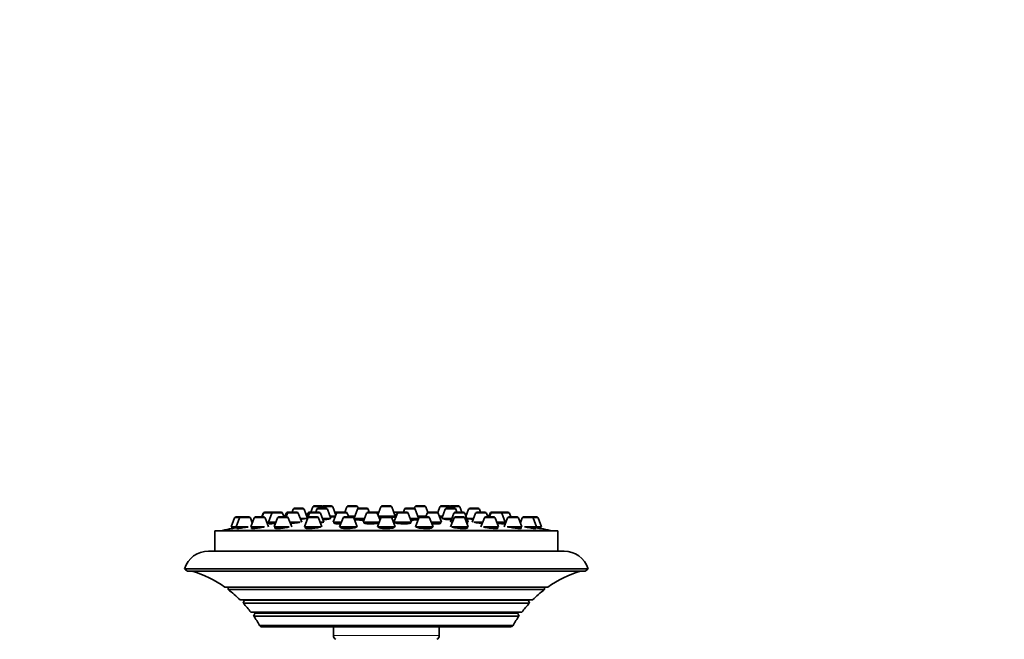
# Model space of a CAD drawing. Units: millimetres. Extents: x 0 to 1478, y 0 to 1758.
# Drawn here: x 586 to 781, y 1635 to 1758 of the extents above; entities that cross this region are included whole.
import ezdxf
from ezdxf import colors
from ezdxf.entities.mleader import LeaderData, LeaderLine
from ezdxf.math import Vec2, Vec3

# ---------------------------------------------------------------- set-up
doc = ezdxf.new("R2010")
doc.units = ezdxf.units.MM
doc.layers.add('DV2_Défaut', color=7, linetype='Continuous')
doc.layers.add('Défaut', color=7, linetype='Continuous')

# ---------------------------------------------------------------- blocks, each defined once
blk = doc.blocks.new('_DOT')
at = {"color": 0}
blk.add_line((0, 0), (-1, 0), dxfattribs=at)
at = {"color": 0, "const_width": 0.333}
blk.add_lwpolyline([(-0.1665, 0, 1), (0.1665, 0, 1)], format="xyb", close=True, dxfattribs=at)
blk = doc.blocks.new('SE1')
at = {"layer": 'DV2_Défaut', "color": 7, "linetype": 'Continuous', "lineweight": 35}
for p, q in [((643.64, 1661.2), (643.26, 1660.19)), ((643.92, 1661.4), (645.51, 1661.4)), ((645.45, 1661.2), (645.35, 1660.94)), ((645.73, 1661.4), (647.31, 1661.4)), ((648.19, 1659.61), (647.6, 1661.2)), ((650.39, 1661.2), (650.01, 1660.19)), ((650.67, 1661.4), (652.26, 1661.4)), ((652.65, 1660.91), (652.54, 1661.2)), ((657.14, 1661.2), (656.56, 1659.64)), ((657.42, 1661.4), (659.01, 1661.4)), ((659.96, 1659.4), (659.29, 1661.2)), ((663.89, 1661.2), (663.78, 1660.91)), ((664.17, 1661.4), (665.76, 1661.4)), ((666.44, 1660.14), (666.04, 1661.2)), ((668.83, 1661.2), (668.41, 1660.09)), ((669.11, 1661.4), (670.7, 1661.4)), ((670.92, 1661.4), (672.51, 1661.4)), ((671.08, 1660.94), (670.98, 1661.2)), ((673.17, 1660.19), (672.79, 1661.2)), ((628.14, 1659.06), (627.46, 1657.25)), ((628.42, 1659.25), (629.41, 1659.25)), ((629.13, 1659.06), (628.45, 1657.25)), ((629.41, 1659.25), (630.99, 1659.25)), ((631.65, 1658.05), (631.28, 1659.06)), ((632.03, 1659.06), (631.35, 1657.25)), ((632.31, 1659.25), (633.89, 1659.25)), ((633.82, 1659.99), (633.54, 1659.25)), ((633.87, 1659.99), (633.59, 1659.25)), ((634.1, 1660.19), (634.15, 1660.19)), ((634.15, 1660.19), (635.73, 1660.19)), ((634.85, 1657.25), (634.17, 1659.06)), ((635.51, 1659.99), (634.83, 1658.19)), ((635.73, 1660.19), (635.79, 1660.19)), ((635.79, 1660.19), (637.37, 1660.19)), ((636.64, 1659.06), (635.96, 1657.25)), ((636.92, 1659.25), (638.5, 1659.25)), ((637.93, 1659.25), (637.66, 1659.99)), ((638.37, 1659.99), (638.09, 1659.25)), ((638.62, 1659.99), (638.34, 1659.25)), ((638.65, 1660.19), (638.9, 1660.19)), ((639.46, 1657.25), (638.78, 1659.06)), ((638.9, 1660.19), (640.49, 1660.19)), ((639.75, 1660.74), (639.55, 1660.19)), ((640.04, 1660.94), (641.62, 1660.94)), ((641.45, 1658.19), (640.77, 1659.99)), ((642.58, 1658.94), (641.9, 1660.74)), ((642.64, 1659.06), (641.96, 1657.25)), ((642.67, 1659.99), (642.43, 1659.34)), ((643, 1659.99), (642.67, 1659.11)), ((642.92, 1659.25), (644.51, 1659.25)), ((642.95, 1660.19), (643.26, 1660.19)), ((643.28, 1660.19), (644.86, 1660.19)), ((644.41, 1660.74), (644.21, 1660.19)), ((644.69, 1660.94), (646.28, 1660.94)), ((645.46, 1657.25), (644.79, 1659.06)), ((645.82, 1658.19), (645.14, 1659.99)), ((647.24, 1658.94), (646.56, 1660.74)), ((647.04, 1659.4), (648.11, 1659.4)), ((648.34, 1659.99), (647.66, 1658.19)), ((648.24, 1660.19), (648.62, 1660.19)), ((648.62, 1660.19), (650.2, 1660.19)), ((649.64, 1659.06), (648.96, 1657.25)), ((649.92, 1659.25), (651.5, 1659.25)), ((650.76, 1659.25), (650.48, 1659.99)), ((650.71, 1659.4), (651.98, 1659.4)), ((652.46, 1657.25), (651.78, 1659.06)), ((652.48, 1660.74), (651.82, 1658.96)), ((652.76, 1660.94), (654.35, 1660.94)), ((654.28, 1659.99), (653.6, 1658.19)), ((654.56, 1660.19), (656.14, 1660.19)), ((654.84, 1660.19), (654.63, 1660.74)), ((656.96, 1658.57), (656.42, 1659.99)), ((657.14, 1659.06), (656.46, 1657.25)), ((656.65, 1659.4), (659.96, 1659.4)), ((657.42, 1659.25), (659.01, 1659.25)), ((659.96, 1657.25), (659.29, 1659.06)), ((660.41, 1659.99), (659.73, 1658.19)), ((659.81, 1659.21), (659.81, 1659.4)), ((660.29, 1659.68), (659.89, 1659.68)), ((660.29, 1660.19), (660.69, 1660.19)), ((660.69, 1660.19), (662.28, 1660.19)), ((661.8, 1660.74), (661.59, 1660.19)), ((662.08, 1660.94), (663.67, 1660.94)), ((663.23, 1658.19), (662.56, 1659.99)), ((664.61, 1658.96), (663.95, 1660.74)), ((664.65, 1659.06), (663.97, 1657.25)), ((664.45, 1659.4), (666.1, 1659.4)), ((664.93, 1659.25), (666.51, 1659.25)), ((666.32, 1659.99), (666.04, 1659.25)), ((666.42, 1660.19), (666.6, 1660.19)), ((666.6, 1660.19), (668.19, 1660.19)), ((667.47, 1657.25), (666.79, 1659.06)), ((669.15, 1658.19), (668.47, 1659.99)), ((668.69, 1659.4), (669.39, 1659.4)), ((669.87, 1660.74), (669.19, 1658.94)), ((670.15, 1660.94), (671.73, 1660.94)), ((671.61, 1659.99), (670.93, 1658.19)), ((671.64, 1659.06), (670.96, 1657.25)), ((671.89, 1660.19), (673.47, 1660.19)), ((671.92, 1659.25), (673.51, 1659.25)), ((672.22, 1660.19), (672.02, 1660.74)), ((674.43, 1658.19), (673.76, 1659.99)), ((674.46, 1657.25), (673.79, 1659.06)), ((674.53, 1660.74), (674, 1659.34)), ((674.81, 1660.94), (676.39, 1660.94)), ((675.91, 1659.99), (675.23, 1658.19)), ((676.19, 1660.19), (677.77, 1660.19)), ((676.88, 1660.19), (676.67, 1660.74)), ((677.65, 1659.06), (676.97, 1657.25)), ((677.93, 1659.25), (679.51, 1659.25)), ((678.33, 1659.25), (678.06, 1659.99)), ((678.77, 1659.99), (678.49, 1659.25)), ((678.93, 1659.99), (678.65, 1659.25)), ((679.05, 1660.19), (679.21, 1660.19)), ((679.21, 1660.19), (680.8, 1660.19)), ((680.47, 1657.25), (679.79, 1659.06)), ((680.8, 1660.19), (682.33, 1660.19)), ((681.75, 1658.19), (681.08, 1659.99)), ((682.26, 1659.06), (681.58, 1657.25)), ((682.54, 1659.25), (684.12, 1659.25)), ((682.89, 1659.25), (682.61, 1659.99)), ((685.08, 1657.25), (684.4, 1659.06)), ((685.15, 1659.06), (684.78, 1658.05)), ((685.43, 1659.25), (687.02, 1659.25)), ((687.02, 1659.25), (688.01, 1659.25)), ((687.98, 1657.25), (687.3, 1659.06)), ((688.96, 1657.25), (688.29, 1659.06)), ((627.46, 1657.25), (628.45, 1657.25)), ((627.61, 1657.25), (627.61, 1656.93)), ((628.45, 1657.25), (630.82, 1657.25)), ((628.6, 1657.25), (628.6, 1656.94)), ((631.35, 1657.25), (634.09, 1657.25)), ((631.5, 1657.25), (631.5, 1656.94)), ((634.5, 1658.19), (634.83, 1658.19)), ((634.83, 1658.19), (636.31, 1658.19)), ((635.08, 1658.19), (635.08, 1657.87)), ((635.96, 1657.25), (638.98, 1657.25)), ((636.11, 1657.25), (636.11, 1656.98)), ((639.11, 1658.19), (641.13, 1658.19)), ((641.17, 1658.94), (642.48, 1658.94)), ((641.96, 1657.25), (645.21, 1657.25)), ((642.11, 1657.25), (642.11, 1657.04)), ((645.11, 1658.19), (645.82, 1658.19)), ((645.54, 1658.94), (647.24, 1658.94)), ((647.66, 1658.19), (649.31, 1658.19)), ((647.91, 1658.19), (647.91, 1657.95)), ((648.96, 1657.25), (652.46, 1657.25)), ((649.11, 1657.25), (649.11, 1657.11)), ((651.83, 1658.94), (653.88, 1658.94)), ((651.96, 1658.94), (651.96, 1658.71)), ((653.6, 1658.19), (656.82, 1658.19)), ((653.85, 1658.19), (653.85, 1658)), ((656.46, 1657.25), (659.96, 1657.25)), ((656.61, 1657.25), (656.61, 1657.18)), ((659.73, 1658.19), (663.23, 1658.19)), ((659.81, 1657.21), (659.81, 1657.25)), ((659.98, 1658.19), (659.98, 1658.05)), ((662.95, 1658.94), (664.6, 1658.94)), ((662.98, 1657.99), (662.98, 1658.19)), ((663.97, 1657.25), (667.47, 1657.25)), ((664.47, 1658.7), (664.47, 1658.94)), ((667.12, 1658.19), (669.15, 1658.19)), ((667.32, 1657.14), (667.32, 1657.25)), ((668.9, 1657.94), (668.9, 1658.19)), ((669.19, 1658.94), (671.21, 1658.94)), ((671.08, 1658.19), (671.32, 1658.19)), ((671.22, 1657.25), (674.46, 1657.25)), ((674.11, 1658.19), (674.43, 1658.19)), ((674.15, 1658.94), (675.51, 1658.94)), ((674.18, 1658), (674.18, 1658.19)), ((674.31, 1657.03), (674.31, 1657.25)), ((675.56, 1658.19), (677.32, 1658.19)), ((677.45, 1657.25), (680.47, 1657.25)), ((680.12, 1658.19), (681.75, 1658.19)), ((680.32, 1656.97), (680.32, 1657.25)), ((681.5, 1657.87), (681.5, 1658.19)), ((681.75, 1658.19), (681.93, 1658.19)), ((682.17, 1657.25), (685.08, 1657.25)), ((684.93, 1656.93), (684.93, 1657.25)), ((685.61, 1657.25), (687.98, 1657.25)), ((687.83, 1656.94), (687.83, 1657.25)), ((687.98, 1657.25), (688.96, 1657.25)), ((688.81, 1656.93), (688.81, 1657.25)), ((692.21, 1656.46), (624.21, 1656.46)), ((624.21, 1656.46), (624.21, 1652.46)), ((690.71, 1656.56), (625.71, 1656.56)), ((625.71, 1656.56), (625.71, 1656.46)), ((690.71, 1656.46), (690.71, 1656.56)), ((692.21, 1652.46), (692.21, 1656.46)), ((693.44, 1652.46), (622.98, 1652.46)), ((698.21, 1648.96), (618.21, 1648.96)), ((619.08, 1648.46), (697.35, 1648.46)), ((690.21, 1645.29), (626.22, 1645.29)), ((626.89, 1645.26), (626.85, 1644.84)), ((626.85, 1644.84), (689.58, 1644.84)), ((689.58, 1644.84), (689.54, 1645.26)), ((687.22, 1642.79), (629.21, 1642.79)), ((630.02, 1642.69), (629.86, 1642.13)), ((629.86, 1642.13), (686.57, 1642.13)), ((686.57, 1642.13), (686.41, 1642.69)), ((685.06, 1640.33), (631.37, 1640.33)), ((632.15, 1640.11), (631.91, 1639.58)), ((631.91, 1639.58), (684.52, 1639.58)), ((684.52, 1639.58), (684.28, 1640.11)), ((683.35, 1637.72), (633.07, 1637.72)), ((682.92, 1637.46), (633.5, 1637.46)), ((647.71, 1637.46), (647.71, 1635.7)), ((668.71, 1635.7), (668.71, 1637.46))]:
    blk.add_line(p, q, dxfattribs=at)
at = {"layer": 'DV2_Défaut', "color": 7, "linetype": 'Continuous', "lineweight": 18}
for p, q in [((643.64, 1661.2), (645.45, 1661.2)), ((645.45, 1661.2), (647.6, 1661.2)), ((650.39, 1661.2), (652.54, 1661.2)), ((657.14, 1661.2), (659.29, 1661.2)), ((663.89, 1661.2), (666.04, 1661.2)), ((668.83, 1661.2), (670.98, 1661.2)), ((670.98, 1661.2), (672.79, 1661.2)), ((628.14, 1659.06), (629.13, 1659.06)), ((629.13, 1659.06), (631.28, 1659.06)), ((632.03, 1659.06), (634.17, 1659.06)), ((633.82, 1659.99), (633.87, 1659.99)), ((633.87, 1659.99), (635.51, 1659.99)), ((635.51, 1659.99), (637.66, 1659.99)), ((636.64, 1659.06), (638.78, 1659.06)), ((638.37, 1659.99), (638.62, 1659.99)), ((638.62, 1659.99), (640.77, 1659.99)), ((639.75, 1660.74), (641.9, 1660.74)), ((642.64, 1659.06), (644.79, 1659.06)), ((642.67, 1659.99), (643, 1659.99)), ((643, 1659.99), (645.14, 1659.99)), ((644.41, 1660.74), (646.56, 1660.74)), ((648.05, 1659.99), (648.34, 1659.99)), ((648.34, 1659.99), (650.48, 1659.99)), ((649.64, 1659.06), (651.78, 1659.06)), ((652.48, 1660.74), (654.63, 1660.74)), ((654.28, 1659.99), (656.42, 1659.99)), ((657.14, 1659.06), (659.29, 1659.06)), ((660.29, 1659.68), (659.86, 1659.68)), ((660.41, 1659.99), (662.56, 1659.99)), ((661.8, 1660.74), (663.95, 1660.74)), ((664.65, 1659.06), (666.79, 1659.06)), ((666.32, 1659.99), (668.47, 1659.99)), ((669.87, 1660.74), (672.02, 1660.74)), ((671.61, 1659.99), (673.76, 1659.99)), ((671.64, 1659.06), (673.79, 1659.06)), ((674.53, 1660.74), (676.67, 1660.74)), ((675.91, 1659.99), (678.06, 1659.99)), ((677.65, 1659.06), (679.79, 1659.06)), ((678.77, 1659.99), (678.93, 1659.99)), ((678.93, 1659.99), (681.08, 1659.99)), ((681.08, 1659.99), (682.61, 1659.99)), ((682.26, 1659.06), (684.4, 1659.06)), ((685.15, 1659.06), (687.3, 1659.06)), ((687.3, 1659.06), (688.29, 1659.06)), ((689.54, 1645.26), (626.89, 1645.26)), ((686.41, 1642.69), (630.02, 1642.69)), ((684.28, 1640.11), (632.15, 1640.11)), ((668.71, 1635.7), (647.71, 1635.7))]:
    blk.add_line(p, q, dxfattribs=at)
at = {"layer": 'DV2_Défaut', "color": 7, "linetype": 'Continuous', "lineweight": 35}
for centre, radius, start, end in [((643.92, 1661.1), 0.3, 90, 159.444), ((645.73, 1661.1), 0.3, 90, 159.444), ((645.51, 1661.1), 0.3, 68.0316, 90), ((647.31, 1661.1), 0.3, 20.556, 90), ((650.67, 1661.1), 0.3, 90, 159.444), ((652.26, 1661.1), 0.3, 20.556, 90), ((657.42, 1661.1), 0.3, 90, 159.444), ((659.01, 1661.1), 0.3, 20.556, 90), ((664.17, 1661.1), 0.3, 90, 159.444), ((665.76, 1661.1), 0.3, 20.556, 90), ((669.11, 1661.1), 0.3, 90, 159.444), ((670.7, 1661.1), 0.3, 20.556, 90), ((670.92, 1661.1), 0.3, 90, 111.9684), ((672.51, 1661.1), 0.3, 20.556, 90), ((628.42, 1658.95), 0.3, 90, 159.444), ((629.41, 1658.95), 0.3, 90, 159.444), ((630.99, 1658.95), 0.3, 20.556, 90), ((632.31, 1658.95), 0.3, 90, 159.444), ((634.1, 1659.89), 0.3, 90, 159.444), ((634.15, 1659.89), 0.3, 90, 159.444), ((633.89, 1658.95), 0.3, 20.556, 90), ((635.79, 1659.89), 0.3, 90, 159.444), ((635.73, 1659.89), 0.3, 84.7179, 90), ((636.92, 1658.95), 0.3, 90, 159.444), ((637.37, 1659.89), 0.3, 20.556, 90), ((638.65, 1659.89), 0.3, 90, 159.444), ((638.5, 1658.95), 0.3, 20.556, 90), ((638.9, 1659.89), 0.3, 90, 159.444), ((640.04, 1660.64), 0.3, 90, 159.444), ((640.49, 1659.89), 0.3, 20.556, 90), ((641.62, 1660.64), 0.3, 20.556, 90), ((658.21, 1493.64), 166.13, 95.381, 95.4131), ((642.92, 1658.95), 0.3, 90, 159.444), ((642.95, 1659.89), 0.3, 90, 159.444), ((643.28, 1659.89), 0.3, 90, 159.444), ((644.69, 1660.64), 0.3, 90, 159.444), ((644.51, 1658.95), 0.3, 20.556, 90), ((644.86, 1659.89), 0.3, 20.556, 90), ((646.28, 1660.64), 0.3, 20.556, 90), ((648.24, 1659.89), 0.3, 90, 138.9544), ((648.62, 1659.89), 0.3, 90, 159.444), ((649.92, 1658.95), 0.3, 90, 159.444), ((650.2, 1659.89), 0.3, 20.556, 90), ((651.5, 1658.95), 0.3, 20.556, 90), ((652.76, 1660.64), 0.3, 90, 159.444), ((654.56, 1659.89), 0.3, 90, 159.444), ((654.35, 1660.64), 0.3, 20.556, 90), ((656.14, 1659.89), 0.3, 20.556, 90), ((658.21, 1648.99), 11.33, 97.2967, 99.786), ((657.42, 1658.95), 0.3, 90, 159.444), ((659.01, 1658.95), 0.3, 20.556, 90), ((658.21, 1648.99), 11.33, 78.5196, 82.7033), ((660.29, 1659.89), 0.3, 90, 119.1386), ((660.69, 1659.89), 0.3, 90, 159.444), ((662.08, 1660.64), 0.3, 90, 159.444), ((662.28, 1659.89), 0.3, 20.556, 90), ((663.67, 1660.64), 0.3, 20.556, 90), ((664.93, 1658.95), 0.3, 90, 159.444), ((666.6, 1659.89), 0.3, 90, 159.444), ((666.51, 1658.95), 0.3, 20.556, 90), ((668.19, 1659.89), 0.3, 20.556, 90), ((670.15, 1660.64), 0.3, 90, 159.444), ((671.89, 1659.89), 0.3, 90, 159.444), ((671.92, 1658.95), 0.3, 90, 159.444), ((671.73, 1660.64), 0.3, 20.556, 90), ((673.47, 1659.89), 0.3, 20.556, 90), ((673.51, 1658.95), 0.3, 20.556, 90), ((674.81, 1660.64), 0.3, 90, 159.444), ((676.19, 1659.89), 0.3, 90, 159.444), ((676.39, 1660.64), 0.3, 20.556, 90), ((677.93, 1658.95), 0.3, 90, 159.444), ((677.77, 1659.89), 0.3, 20.556, 90), ((679.05, 1659.89), 0.3, 90, 159.444), ((679.21, 1659.89), 0.3, 90, 159.444), ((679.51, 1658.95), 0.3, 20.556, 90), ((680.8, 1659.89), 0.3, 20.556, 90), ((682.54, 1658.95), 0.3, 90, 159.444), ((682.33, 1659.89), 0.3, 20.556, 90), ((684.12, 1658.95), 0.3, 20.556, 90), ((685.43, 1658.95), 0.3, 90, 159.444), ((687.02, 1658.95), 0.3, 20.556, 90), ((688.01, 1658.95), 0.3, 20.556, 90), ((658.21, 1493.64), 166.13, 100.6083, 101.2815), ((658.21, 1493.64), 166.13, 78.7185, 79.386), ((622.98, 1647.46), 5, 90, 162.5424), ((693.44, 1647.46), 5, 17.4576, 90), ((619.08, 1649.46), 1, 209.9995, 270), ((613.02, 1626.46), 23, 54.9735, 73.0833), ((703.41, 1626.46), 23, 106.9167, 125.0265), ((697.35, 1649.46), 1, 270, 330.0005), ((613.02, 1626.46), 23, 45.2627, 53.0505), ((626.69, 1645.28), 0.2, 354, 2.7565), ((703.41, 1626.46), 23, 126.9495, 134.7373), ((689.74, 1645.28), 0.2, 177.2435, 186), ((613.02, 1626.46), 23, 37.0977, 42.9503), ((629.82, 1642.74), 0.2, 344, 15.39), ((703.41, 1626.46), 23, 137.0497, 142.9023), ((686.6, 1642.74), 0.2, 164.61, 196), ((613.02, 1626.46), 23, 29.3256, 34.7888), ((631.96, 1640.19), 0.2, 336, 43.7464), ((703.41, 1626.46), 23, 145.2112, 150.6744), ((684.46, 1640.19), 0.2, 136.2536, 204), ((633.5, 1637.95), 0.486, 207.6814, 270), ((682.92, 1637.95), 0.486, 270, 332.3186), ((648.51, 1635.7), 0.8, 180, 247.9757), ((667.91, 1635.7), 0.8, 292.0243, 0)]:
    blk.add_arc(centre, radius, start, end, dxfattribs=at)
for points, knots in [([(647.15, 1659.2), (647.23, 1659.21), (647.31, 1659.21), (647.38, 1659.22), (647.53, 1659.23), (647.67, 1659.25), (647.78, 1659.26), (647.89, 1659.28), (647.98, 1659.29), (648.04, 1659.3), (648.09, 1659.31), (648.12, 1659.32), (648.12, 1659.33)], [0, 0, 0, 0, 0.141137, 0.141137, 0.141137, 0.430528, 0.430528, 0.430528, 0.719868, 0.719868, 0.719868, 1, 1, 1, 1]), ([(651.75, 1659.11), (651.77, 1659.12), (651.79, 1659.12), (651.81, 1659.12), (651.84, 1659.12), (651.86, 1659.12), (651.88, 1659.12)], [0, 0, 0, 0, 0.511286, 0.511286, 0.511286, 1, 1, 1, 1]), ([(656.71, 1659.17), (656.75, 1659.16), (656.8, 1659.15), (656.86, 1659.14), (656.92, 1659.14), (657, 1659.13), (657.08, 1659.12)], [0, 0, 0, 0, 0.502105, 0.502105, 0.502105, 1, 1, 1, 1]), ([(659.26, 1659.12), (659.33, 1659.12), (659.4, 1659.13), (659.46, 1659.13), (659.57, 1659.14), (659.66, 1659.16), (659.72, 1659.17), (659.78, 1659.18), (659.81, 1659.2), (659.81, 1659.21), (659.81, 1659.21), (659.81, 1659.21), (659.81, 1659.21)], [0, 0, 0, 0, 0.204678, 0.204678, 0.204678, 0.598571, 0.598571, 0.598571, 0.993737, 0.993737, 0.993737, 1, 1, 1, 1]), ([(668.77, 1659.25), (668.9, 1659.23), (669.05, 1659.22), (669.21, 1659.2), (669.23, 1659.2), (669.26, 1659.2), (669.29, 1659.2)], [0, 0, 0, 0, 0.866809, 0.866809, 0.866809, 1, 1, 1, 1]), ([(628.08, 1657.01), (628.2, 1657.03), (628.36, 1657.06), (628.52, 1657.09), (628.54, 1657.09), (628.57, 1657.1), (628.6, 1657.1)], [0, 0, 0, 0, 0.861682, 0.861682, 0.861682, 1, 1, 1, 1]), ([(629.07, 1656.97), (629.2, 1656.98), (629.35, 1657), (629.51, 1657.03), (629.67, 1657.05), (629.85, 1657.08), (630.02, 1657.11), (630.2, 1657.14), (630.39, 1657.17), (630.56, 1657.2), (630.65, 1657.22), (630.74, 1657.24), (630.82, 1657.25)], [0, 0, 0, 0, 0.283597, 0.283597, 0.283597, 0.566979, 0.566979, 0.566979, 0.853521, 0.853521, 0.853521, 1, 1, 1, 1]), ([(631.97, 1656.94), (632.09, 1656.95), (632.24, 1656.96), (632.4, 1656.98), (632.56, 1657), (632.74, 1657.02), (632.91, 1657.04), (633.09, 1657.07), (633.27, 1657.1), (633.45, 1657.13), (633.62, 1657.16), (633.79, 1657.19), (633.95, 1657.22), (633.99, 1657.23), (634.04, 1657.24), (634.08, 1657.25)], [0, 0, 0, 0, 0.230327, 0.230327, 0.230327, 0.460496, 0.460496, 0.460496, 0.693046, 0.693046, 0.693046, 0.929033, 0.929033, 0.929033, 1, 1, 1, 1]), ([(634.56, 1658.01), (634.62, 1658.02), (634.69, 1658.03), (634.75, 1658.03), (634.86, 1658.05), (634.97, 1658.07), (635.08, 1658.08)], [0, 0, 0, 0, 0.370247, 0.370247, 0.370247, 1, 1, 1, 1]), ([(634.98, 1657.88), (634.98, 1657.88), (635, 1657.87), (635.03, 1657.87), (635.07, 1657.86), (635.14, 1657.86), (635.24, 1657.87), (635.3, 1657.87), (635.37, 1657.87), (635.45, 1657.88)], [0, 0, 0, 0, 0.31046, 0.31046, 0.31046, 0.739954, 0.739954, 0.739954, 1, 1, 1, 1]), ([(635.45, 1657.88), (635.57, 1657.89), (635.72, 1657.9), (635.88, 1657.92), (635.99, 1657.93), (636.1, 1657.94), (636.22, 1657.96)], [0, 0, 0, 0, 0.599, 0.599, 0.599, 1, 1, 1, 1]), ([(636.58, 1656.93), (636.7, 1656.93), (636.85, 1656.93), (637.01, 1656.94), (637.17, 1656.95), (637.34, 1656.97), (637.52, 1656.99), (637.69, 1657.01), (637.87, 1657.03), (638.05, 1657.06), (638.22, 1657.09), (638.39, 1657.12), (638.54, 1657.15), (638.7, 1657.18), (638.84, 1657.21), (638.95, 1657.24), (638.96, 1657.25), (638.97, 1657.25), (638.98, 1657.25)], [0, 0, 0, 0, 0.19377, 0.19377, 0.19377, 0.387458, 0.387458, 0.387458, 0.582459, 0.582459, 0.582459, 0.780346, 0.780346, 0.780346, 0.981018, 0.981018, 0.981018, 1, 1, 1, 1]), ([(639.21, 1657.9), (639.3, 1657.91), (639.41, 1657.92), (639.51, 1657.93), (639.69, 1657.95), (639.87, 1657.97), (640.04, 1657.99), (640.22, 1658.02), (640.39, 1658.04), (640.54, 1658.07), (640.69, 1658.09), (640.83, 1658.12), (640.94, 1658.15), (641.01, 1658.16), (641.07, 1658.18), (641.12, 1658.19)], [0, 0, 0, 0, 0.1364297, 0.1364297, 0.1364297, 0.3728467, 0.3728467, 0.3728467, 0.6116327, 0.6116327, 0.6116327, 0.8523153, 0.8523153, 0.8523153, 1, 1, 1, 1]), ([(641.22, 1658.78), (641.38, 1658.8), (641.54, 1658.82), (641.68, 1658.84), (641.83, 1658.86), (641.97, 1658.87), (642.08, 1658.89), (642.19, 1658.91), (642.28, 1658.92), (642.34, 1658.93), (642.4, 1658.94), (642.43, 1658.95), (642.43, 1658.95)], [0, 0, 0, 0, 0.235855, 0.235855, 0.235855, 0.49349, 0.49349, 0.49349, 0.750311, 0.750311, 0.750311, 1, 1, 1, 1]), ([(642.11, 1657.07), (642.11, 1657.05), (642.13, 1657.03), (642.16, 1657.02), (642.2, 1657), (642.27, 1656.98), (642.37, 1656.96), (642.43, 1656.95), (642.5, 1656.94), (642.58, 1656.94)], [0, 0, 0, 0, 0.2957792, 0.2957792, 0.2957792, 0.7307724, 0.7307724, 0.7307724, 1, 1, 1, 1]), ([(642.58, 1656.94), (642.71, 1656.93), (642.85, 1656.93), (643.01, 1656.93), (643.17, 1656.93), (643.35, 1656.94), (643.52, 1656.95), (643.7, 1656.96), (643.88, 1656.98), (644.05, 1657), (644.22, 1657.02), (644.39, 1657.05), (644.54, 1657.08), (644.7, 1657.1), (644.83, 1657.13), (644.95, 1657.17), (645.05, 1657.19), (645.13, 1657.22), (645.2, 1657.25)], [0, 0, 0, 0, 0.167654, 0.167654, 0.167654, 0.335298, 0.335298, 0.335298, 0.503192, 0.503192, 0.503192, 0.672895, 0.672895, 0.672895, 0.845176, 0.845176, 0.845176, 1, 1, 1, 1]), ([(645.18, 1658.06), (645.23, 1658.07), (645.27, 1658.08), (645.32, 1658.09), (645.43, 1658.11), (645.52, 1658.14), (645.58, 1658.16), (645.64, 1658.19), (645.67, 1658.21), (645.67, 1658.23)], [0, 0, 0, 0, 0.160104, 0.160104, 0.160104, 0.581591, 0.581591, 0.581591, 1, 1, 1, 1]), ([(645.64, 1658.67), (645.71, 1658.68), (645.77, 1658.69), (645.84, 1658.69), (646.01, 1658.71), (646.18, 1658.73), (646.33, 1658.75), (646.49, 1658.77), (646.62, 1658.79), (646.74, 1658.8), (646.85, 1658.82), (646.94, 1658.84), (647, 1658.86), (647.06, 1658.88), (647.09, 1658.9), (647.09, 1658.91)], [0, 0, 0, 0, 0.084428, 0.084428, 0.084428, 0.312994, 0.312994, 0.312994, 0.542784, 0.542784, 0.542784, 0.773197, 0.773197, 0.773197, 1, 1, 1, 1]), ([(647.89, 1658.08), (647.86, 1658.06), (647.83, 1658.05), (647.82, 1658.03), (647.8, 1658.01), (647.81, 1657.98), (647.86, 1657.96), (647.9, 1657.94), (647.97, 1657.92), (648.07, 1657.91), (648.13, 1657.9), (648.2, 1657.89), (648.29, 1657.88)], [0, 0, 0, 0, 0.190942, 0.190942, 0.190942, 0.500252, 0.500252, 0.500252, 0.808014, 0.808014, 0.808014, 1, 1, 1, 1]), ([(648.29, 1657.88), (648.41, 1657.87), (648.56, 1657.87), (648.72, 1657.86), (648.87, 1657.86), (649.03, 1657.87), (649.19, 1657.87)], [0, 0, 0, 0, 0.520787, 0.520787, 0.520787, 1, 1, 1, 1]), ([(649.11, 1657.14), (649.11, 1657.12), (649.12, 1657.1), (649.15, 1657.08), (649.19, 1657.05), (649.26, 1657.03), (649.36, 1657), (649.42, 1656.99), (649.5, 1656.98), (649.58, 1656.97)], [0, 0, 0, 0, 0.287606, 0.287606, 0.287606, 0.724428, 0.724428, 0.724428, 1, 1, 1, 1]), ([(649.58, 1656.97), (649.7, 1656.95), (649.85, 1656.94), (650.01, 1656.93), (650.17, 1656.93), (650.34, 1656.93), (650.52, 1656.93), (650.69, 1656.94), (650.88, 1656.95), (651.05, 1656.96), (651.22, 1656.97), (651.39, 1656.99), (651.54, 1657.02), (651.69, 1657.04), (651.83, 1657.07), (651.94, 1657.09), (652.06, 1657.12), (652.15, 1657.16), (652.21, 1657.19), (652.27, 1657.22), (652.31, 1657.25), (652.31, 1657.28), (652.31, 1657.28), (652.31, 1657.28), (652.31, 1657.29)], [0, 0, 0, 0, 0.1406, 0.1406, 0.1406, 0.281246, 0.281246, 0.281246, 0.421313, 0.421313, 0.421313, 0.561927, 0.561927, 0.561927, 0.704263, 0.704263, 0.704263, 0.848777, 0.848777, 0.848777, 0.994999, 0.994999, 0.994999, 1, 1, 1, 1]), ([(651.96, 1658.74), (651.96, 1658.73), (651.97, 1658.71), (652, 1658.7), (652.04, 1658.68), (652.12, 1658.67), (652.21, 1658.66), (652.28, 1658.65), (652.35, 1658.64), (652.43, 1658.63)], [0, 0, 0, 0, 0.300918, 0.300918, 0.300918, 0.731238, 0.731238, 0.731238, 1, 1, 1, 1]), ([(652.43, 1658.63), (652.56, 1658.62), (652.7, 1658.62), (652.87, 1658.61), (653.03, 1658.61), (653.2, 1658.61), (653.38, 1658.61), (653.51, 1658.62), (653.64, 1658.62), (653.77, 1658.62)], [0, 0, 0, 0, 0.367565, 0.367565, 0.367565, 0.735176, 0.735176, 0.735176, 1, 1, 1, 1]), ([(653.83, 1658.14), (653.79, 1658.12), (653.77, 1658.1), (653.76, 1658.09), (653.74, 1658.06), (653.75, 1658.04), (653.79, 1658.01), (653.84, 1657.99), (653.91, 1657.97), (654.01, 1657.95), (654.07, 1657.93), (654.15, 1657.92), (654.23, 1657.91)], [0, 0, 0, 0, 0.1922232, 0.1922232, 0.1922232, 0.4992926, 0.4992926, 0.4992926, 0.8063513, 0.8063513, 0.8063513, 1, 1, 1, 1]), ([(654.23, 1657.91), (654.36, 1657.9), (654.51, 1657.88), (654.67, 1657.88), (654.83, 1657.87), (655.01, 1657.86), (655.18, 1657.86), (655.36, 1657.86), (655.54, 1657.87), (655.71, 1657.88), (655.89, 1657.89), (656.05, 1657.9), (656.2, 1657.92), (656.35, 1657.93), (656.49, 1657.95), (656.6, 1657.97), (656.67, 1657.99), (656.72, 1658), (656.77, 1658.01)], [0, 0, 0, 0, 0.179252, 0.179252, 0.179252, 0.358563, 0.358563, 0.358563, 0.537098, 0.537098, 0.537098, 0.715636, 0.715636, 0.715636, 0.895293, 0.895293, 0.895293, 1, 1, 1, 1]), ([(656.61, 1657.21), (656.61, 1657.19), (656.63, 1657.17), (656.65, 1657.15), (656.7, 1657.12), (656.77, 1657.09), (656.87, 1657.06), (656.93, 1657.04), (657, 1657.03), (657.09, 1657.01)], [0, 0, 0, 0, 0.286628, 0.286628, 0.286628, 0.721734, 0.721734, 0.721734, 1, 1, 1, 1]), ([(657.09, 1657.01), (657.21, 1656.99), (657.36, 1656.97), (657.52, 1656.96), (657.68, 1656.94), (657.86, 1656.93), (658.04, 1656.93), (658.21, 1656.93), (658.4, 1656.93), (658.57, 1656.94), (658.74, 1656.94), (658.91, 1656.96), (659.06, 1656.97), (659.21, 1656.99), (659.34, 1657.01), (659.45, 1657.03), (659.57, 1657.06), (659.66, 1657.09), (659.72, 1657.12), (659.78, 1657.15), (659.81, 1657.18), (659.81, 1657.21), (659.81, 1657.21), (659.81, 1657.21), (659.81, 1657.21)], [0, 0, 0, 0, 0.14213, 0.14213, 0.14213, 0.28435, 0.28435, 0.28435, 0.425338, 0.425338, 0.425338, 0.565778, 0.565778, 0.565778, 0.707092, 0.707092, 0.707092, 0.850321, 0.850321, 0.850321, 0.995707, 0.995707, 0.995707, 1, 1, 1, 1]), ([(659.96, 1658.19), (659.92, 1658.18), (659.9, 1658.16), (659.89, 1658.15), (659.87, 1658.12), (659.89, 1658.1), (659.93, 1658.07), (659.97, 1658.04), (660.05, 1658.02), (660.15, 1657.99), (660.21, 1657.98), (660.29, 1657.97), (660.37, 1657.95)], [0, 0, 0, 0, 0.1854338, 0.1854338, 0.1854338, 0.4936876, 0.4936876, 0.4936876, 0.8034317, 0.8034317, 0.8034317, 1, 1, 1, 1]), ([(660.37, 1657.95), (660.5, 1657.93), (660.65, 1657.91), (660.81, 1657.9), (660.98, 1657.89), (661.15, 1657.88), (661.33, 1657.87), (661.51, 1657.86), (661.69, 1657.86), (661.86, 1657.87), (662.04, 1657.87), (662.2, 1657.87), (662.35, 1657.89), (662.5, 1657.9), (662.64, 1657.91), (662.75, 1657.93), (662.85, 1657.95), (662.94, 1657.97), (663, 1657.99), (663.06, 1658.01), (663.09, 1658.04), (663.08, 1658.06), (663.08, 1658.09), (663.05, 1658.12), (662.99, 1658.14), (662.99, 1658.14), (662.99, 1658.14), (662.99, 1658.14)], [0, 0, 0, 0, 0.124834, 0.124834, 0.124834, 0.249726, 0.249726, 0.249726, 0.373788, 0.373788, 0.373788, 0.497245, 0.497245, 0.497245, 0.620911, 0.620911, 0.620911, 0.745499, 0.745499, 0.745499, 0.871333, 0.871333, 0.871333, 0.9982, 0.9982, 0.9982, 1, 1, 1, 1]), ([(663.08, 1658.61), (663.14, 1658.61), (663.19, 1658.61), (663.25, 1658.61), (663.42, 1658.61), (663.59, 1658.61), (663.74, 1658.62), (663.89, 1658.63), (664.02, 1658.63), (664.13, 1658.65), (664.24, 1658.66), (664.33, 1658.67), (664.39, 1658.69), (664.44, 1658.7), (664.47, 1658.72), (664.47, 1658.74)], [0, 0, 0, 0, 0.075588, 0.075588, 0.075588, 0.307727, 0.307727, 0.307727, 0.539755, 0.539755, 0.539755, 0.772544, 0.772544, 0.772544, 1, 1, 1, 1]), ([(664.12, 1657.29), (664.12, 1657.26), (664.13, 1657.24), (664.16, 1657.22), (664.21, 1657.19), (664.28, 1657.16), (664.38, 1657.13), (664.44, 1657.11), (664.52, 1657.09), (664.6, 1657.07)], [0, 0, 0, 0, 0.293739, 0.293739, 0.293739, 0.723692, 0.723692, 0.723692, 1, 1, 1, 1]), ([(664.6, 1657.07), (664.73, 1657.04), (664.88, 1657.02), (665.04, 1657), (665.2, 1656.97), (665.38, 1656.96), (665.56, 1656.95), (665.74, 1656.94), (665.92, 1656.93), (666.1, 1656.93), (666.27, 1656.93), (666.44, 1656.93), (666.58, 1656.94), (666.73, 1656.95), (666.87, 1656.97), (666.98, 1656.99), (667.08, 1657), (667.17, 1657.03), (667.23, 1657.05), (667.29, 1657.08), (667.32, 1657.11), (667.32, 1657.14), (667.32, 1657.14), (667.32, 1657.14), (667.32, 1657.14)], [0, 0, 0, 0, 0.144176, 0.144176, 0.144176, 0.288462, 0.288462, 0.288462, 0.431153, 0.431153, 0.431153, 0.572328, 0.572328, 0.572328, 0.713325, 0.713325, 0.713325, 0.855525, 0.855525, 0.855525, 0.999796, 0.999796, 0.999796, 1, 1, 1, 1]), ([(667.23, 1657.89), (667.24, 1657.89), (667.25, 1657.89), (667.26, 1657.89), (667.44, 1657.88), (667.62, 1657.87), (667.79, 1657.87), (667.97, 1657.86), (668.13, 1657.86), (668.28, 1657.87), (668.43, 1657.87), (668.56, 1657.88), (668.67, 1657.89), (668.78, 1657.91), (668.86, 1657.92), (668.92, 1657.94), (668.97, 1657.96), (669, 1657.98), (669, 1658.01), (668.99, 1658.03), (668.96, 1658.06), (668.9, 1658.08)], [0, 0, 0, 0, 0.009554, 0.009554, 0.009554, 0.175389, 0.175389, 0.175389, 0.339808, 0.339808, 0.339808, 0.503684, 0.503684, 0.503684, 0.66811, 0.66811, 0.66811, 0.833932, 0.833932, 0.833932, 1, 1, 1, 1]), ([(669.34, 1658.91), (669.34, 1658.9), (669.36, 1658.89), (669.39, 1658.87), (669.44, 1658.86), (669.51, 1658.84), (669.61, 1658.82), (669.68, 1658.81), (669.75, 1658.79), (669.83, 1658.78)], [0, 0, 0, 0, 0.318009, 0.318009, 0.318009, 0.737697, 0.737697, 0.737697, 1, 1, 1, 1]), ([(669.83, 1658.78), (669.96, 1658.76), (670.11, 1658.74), (670.28, 1658.72), (670.44, 1658.71), (670.62, 1658.69), (670.8, 1658.67), (670.9, 1658.67), (671.01, 1658.66), (671.11, 1658.65)], [0, 0, 0, 0, 0.389664, 0.389664, 0.389664, 0.779396, 0.779396, 0.779396, 1, 1, 1, 1]), ([(671.08, 1658.23), (671.08, 1658.22), (671.1, 1658.2), (671.14, 1658.18), (671.17, 1658.17), (671.22, 1658.15), (671.28, 1658.13)], [0, 0, 0, 0, 0.526691, 0.526691, 0.526691, 1, 1, 1, 1]), ([(671.21, 1657.26), (671.25, 1657.24), (671.31, 1657.22), (671.38, 1657.19), (671.45, 1657.17), (671.52, 1657.15), (671.61, 1657.13)], [0, 0, 0, 0, 0.522509, 0.522509, 0.522509, 1, 1, 1, 1]), ([(671.61, 1657.13), (671.73, 1657.1), (671.89, 1657.07), (672.05, 1657.05), (672.22, 1657.02), (672.4, 1657), (672.58, 1656.98), (672.76, 1656.96), (672.94, 1656.95), (673.12, 1656.94), (673.29, 1656.93), (673.46, 1656.93), (673.6, 1656.93), (673.75, 1656.93), (673.88, 1656.94), (673.99, 1656.95), (674.09, 1656.96), (674.18, 1656.98), (674.23, 1657), (674.29, 1657.02), (674.31, 1657.04), (674.31, 1657.07)], [0, 0, 0, 0, 0.146263, 0.146263, 0.146263, 0.292629, 0.292629, 0.292629, 0.437427, 0.437427, 0.437427, 0.580095, 0.580095, 0.580095, 0.72156, 0.72156, 0.72156, 0.86324, 0.86324, 0.86324, 1, 1, 1, 1]), ([(674.14, 1658.92), (674.18, 1658.91), (674.23, 1658.91), (674.28, 1658.9), (674.34, 1658.89), (674.41, 1658.88), (674.49, 1658.87)], [0, 0, 0, 0, 0.467984, 0.467984, 0.467984, 1, 1, 1, 1]), ([(674.22, 1657.91), (674.27, 1657.92), (674.29, 1657.94), (674.28, 1657.96), (674.28, 1657.98), (674.24, 1658), (674.18, 1658.03), (674.17, 1658.03), (674.17, 1658.03), (674.17, 1658.03)], [0, 0, 0, 0, 0.468654, 0.468654, 0.468654, 0.995761, 0.995761, 0.995761, 1, 1, 1, 1]), ([(674.49, 1658.87), (674.62, 1658.85), (674.78, 1658.83), (674.94, 1658.81), (675.1, 1658.8), (675.27, 1658.78), (675.44, 1658.76)], [0, 0, 0, 0, 0.508685, 0.508685, 0.508685, 1, 1, 1, 1]), ([(675.57, 1658.19), (675.6, 1658.18), (675.63, 1658.17), (675.67, 1658.16), (675.73, 1658.15), (675.81, 1658.13), (675.89, 1658.12)], [0, 0, 0, 0, 0.37288, 0.37288, 0.37288, 1, 1, 1, 1]), ([(675.89, 1658.12), (676.02, 1658.09), (676.18, 1658.06), (676.34, 1658.04), (676.51, 1658.01), (676.69, 1657.99), (676.87, 1657.97), (676.99, 1657.95), (677.11, 1657.94), (677.23, 1657.93)], [0, 0, 0, 0, 0.376474, 0.376474, 0.376474, 0.753021, 0.753021, 0.753021, 1, 1, 1, 1]), ([(677.62, 1657.2), (677.75, 1657.17), (677.91, 1657.14), (678.07, 1657.11), (678.24, 1657.08), (678.42, 1657.05), (678.6, 1657.03), (678.78, 1657), (678.97, 1656.98), (679.14, 1656.97), (679.32, 1656.95), (679.48, 1656.94), (679.63, 1656.93), (679.78, 1656.93), (679.91, 1656.93), (680.01, 1656.93), (680.12, 1656.94), (680.2, 1656.95), (680.25, 1656.96), (680.3, 1656.98), (680.32, 1656.99), (680.32, 1657.01)], [0, 0, 0, 0, 0.147901, 0.147901, 0.147901, 0.295873, 0.295873, 0.295873, 0.442712, 0.442712, 0.442712, 0.587319, 0.587319, 0.587319, 0.729958, 0.729958, 0.729958, 0.871751, 0.871751, 0.871751, 1, 1, 1, 1]), ([(680.2, 1657.98), (680.28, 1657.97), (680.36, 1657.96), (680.44, 1657.95), (680.61, 1657.93), (680.78, 1657.91), (680.93, 1657.9), (681.07, 1657.89), (681.2, 1657.88), (681.31, 1657.87), (681.41, 1657.86), (681.49, 1657.86), (681.54, 1657.87), (681.58, 1657.87), (681.6, 1657.87), (681.6, 1657.88)], [0, 0, 0, 0, 0.105042, 0.105042, 0.105042, 0.340538, 0.340538, 0.340538, 0.57376, 0.57376, 0.57376, 0.804803, 0.804803, 0.804803, 1, 1, 1, 1]), ([(681.5, 1658.07), (681.54, 1658.06), (681.58, 1658.06), (681.63, 1658.05), (681.71, 1658.04), (681.79, 1658.03), (681.87, 1658.02)], [0, 0, 0, 0, 0.330642, 0.330642, 0.330642, 1, 1, 1, 1]), ([(682.35, 1657.25), (682.45, 1657.23), (682.57, 1657.2), (682.69, 1657.18), (682.86, 1657.15), (683.04, 1657.12), (683.22, 1657.09), (683.41, 1657.06), (683.59, 1657.03), (683.77, 1657.01), (683.94, 1656.99), (684.11, 1656.97), (684.26, 1656.95), (684.4, 1656.94), (684.53, 1656.93), (684.64, 1656.93), (684.74, 1656.93), (684.82, 1656.93), (684.87, 1656.94), (684.91, 1656.94), (684.93, 1656.95), (684.93, 1656.97)], [0, 0, 0, 0, 0.113904, 0.113904, 0.113904, 0.268655, 0.268655, 0.268655, 0.423012, 0.423012, 0.423012, 0.575535, 0.575535, 0.575535, 0.725697, 0.725697, 0.725697, 0.874042, 0.874042, 0.874042, 1, 1, 1, 1]), ([(685.61, 1657.25), (685.77, 1657.22), (685.95, 1657.19), (686.12, 1657.16), (686.31, 1657.13), (686.49, 1657.09), (686.67, 1657.07), (686.84, 1657.04), (687.01, 1657.01), (687.16, 1656.99), (687.3, 1656.97), (687.44, 1656.96), (687.54, 1656.95), (687.64, 1656.93), (687.72, 1656.93), (687.77, 1656.93), (687.81, 1656.93), (687.83, 1656.93), (687.83, 1656.94)], [0, 0, 0, 0, 0.17061, 0.17061, 0.17061, 0.346046, 0.346046, 0.346046, 0.520532, 0.520532, 0.520532, 0.692687, 0.692687, 0.692687, 0.862208, 0.862208, 0.862208, 1, 1, 1, 1]), ([(687.83, 1657.1), (687.91, 1657.09), (687.98, 1657.08), (688.05, 1657.06), (688.21, 1657.04), (688.35, 1657.01), (688.46, 1656.99), (688.58, 1656.97), (688.67, 1656.96), (688.73, 1656.94), (688.78, 1656.93), (688.81, 1656.93), (688.81, 1656.93)], [0, 0, 0, 0, 0.132734, 0.132734, 0.132734, 0.426166, 0.426166, 0.426166, 0.715626, 0.715626, 0.715626, 1, 1, 1, 1]), ([(627.61, 1656.93), (627.61, 1656.93), (627.63, 1656.93), (627.66, 1656.94), (627.71, 1656.95), (627.78, 1656.96), (627.88, 1656.98), (627.94, 1656.99), (628, 1657), (628.08, 1657.01)], [0, 0, 0, 0, 0.319704, 0.319704, 0.319704, 0.744921, 0.744921, 0.744921, 1, 1, 1, 1]), ([(628.6, 1656.94), (628.6, 1656.93), (628.62, 1656.93), (628.65, 1656.93), (628.7, 1656.93), (628.77, 1656.93), (628.87, 1656.94), (628.93, 1656.95), (629, 1656.96), (629.07, 1656.97)], [0, 0, 0, 0, 0.323096, 0.323096, 0.323096, 0.747072, 0.747072, 0.747072, 1, 1, 1, 1]), ([(631.5, 1656.97), (631.5, 1656.96), (631.52, 1656.95), (631.55, 1656.94), (631.59, 1656.93), (631.67, 1656.93), (631.76, 1656.93), (631.82, 1656.93), (631.89, 1656.93), (631.97, 1656.94)], [0, 0, 0, 0, 0.318063, 0.318063, 0.318063, 0.744514, 0.744514, 0.744514, 1, 1, 1, 1]), ([(636.11, 1657.01), (636.11, 1657), (636.12, 1656.98), (636.15, 1656.97), (636.2, 1656.95), (636.27, 1656.94), (636.37, 1656.93), (636.43, 1656.93), (636.5, 1656.93), (636.58, 1656.93)], [0, 0, 0, 0, 0.307561, 0.307561, 0.307561, 0.738391, 0.738391, 0.738391, 1, 1, 1, 1])]:
    blk.add_open_spline(points, degree=3, knots=knots, dxfattribs=at)
for points in [[(657.08, 1659.12), (657.09, 1659.12), (657.11, 1659.12), (657.12, 1659.12)], [(664.55, 1659.12), (664.58, 1659.12), (664.6, 1659.12), (664.63, 1659.12)], [(635.06, 1657.92), (635.03, 1657.91), (635, 1657.9), (634.99, 1657.89)], [(677.45, 1657.25), (677.5, 1657.24), (677.56, 1657.22), (677.62, 1657.2)], [(681.6, 1657.89), (681.59, 1657.89), (681.56, 1657.91), (681.51, 1657.92)]]:
    blk.add_open_spline(points, degree=3, dxfattribs=at)

msp = doc.modelspace()

# ---------------------------------------------------------------- block references
at = {"layer": 'Défaut'}
msp.add_blockref('SE1', (0, 0), dxfattribs=at)

# ---------------------------------------------------------------- leaders
at = {"layer": 'Défaut', "color": 7, "linetype": 'Continuous', "lineweight": 18}
ml = msp.add_multileader_mtext('Standard', dxfattribs=at)
ml.set_content('{\\pxsm0.9;\\fSolid Edge ISO|b1||i0||c0|p34;\\W1.;04/03/2021\\P}', color=256)
ml.set_leader_properties()
ml.set_arrow_properties(name='DOT')
ml.build(insert=Vec2(0, 0))
ml.multileader.update_dxf_attribs({"leader_type": 0, "dogleg_length": 0, "arrow_head_size": 12})
ctx = ml.context
ctx.base_point, ctx.char_height, ctx.arrow_head_size, ctx.landing_gap_size = Vec3(1390.41, 1750.71), 12, 12, 4.2
notes = []
notes.append((ctx, [(0, (0, 0, 0), (0, 0), (1, 0), 1, [])]))
ctx.mtext.insert = Vec3(1392.41, 1756.83)
for ctx, leaders in notes:
    for number, flags, end, landing, length, lines in leaders:
        leader = LeaderData()
        leader.index, (leader.has_last_leader_line, leader.has_dogleg_vector, leader.attachment_direction) = number, flags
        leader.last_leader_point, leader.dogleg_vector, leader.dogleg_length = Vec3(end), Vec3(landing), length
        for number, points, colour, breaks in lines:
            line = LeaderLine()
            line.index, line.vertices, line.color, line.breaks = number, Vec3.list(points), colors.encode_raw_color(colour), breaks
            leader.lines.append(line)
        ctx.leaders.append(leader)

doc.saveas('drawing.dxf')
